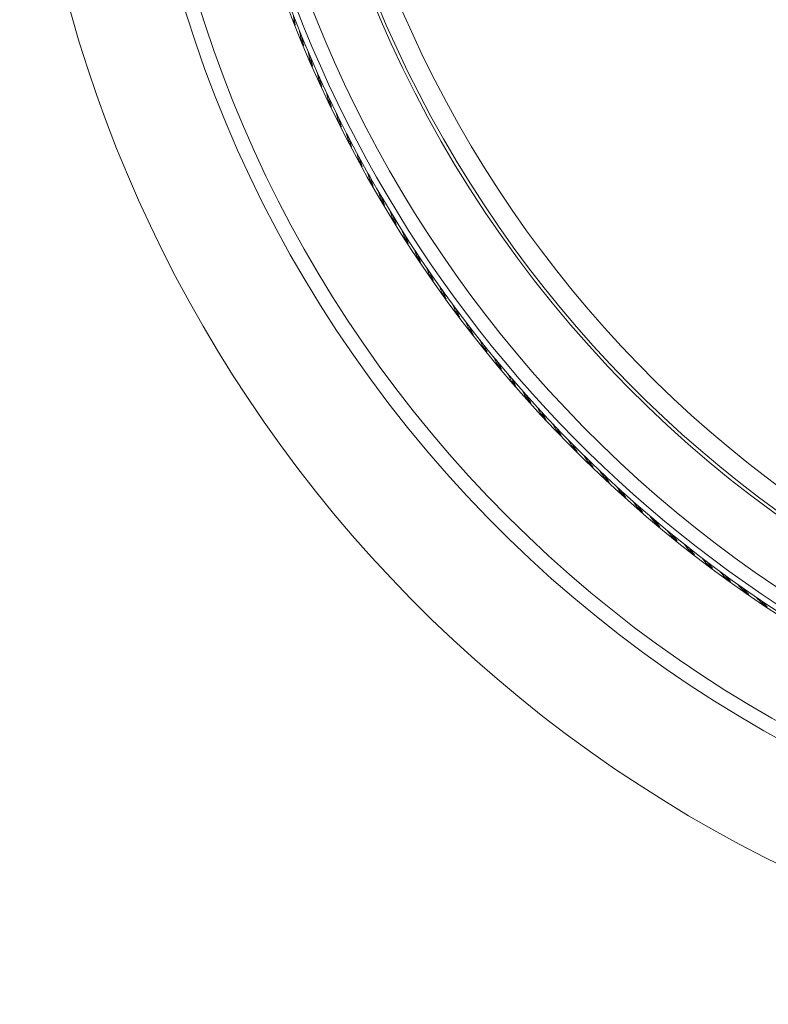
# Model space of a CAD drawing. Units: inches. Extents: x 29 to 142, y -145 to 85.
# Drawn here: x 29 to 32, y -145 to -141 of the extents above; entities that cross this region are included whole.
import ezdxf

# ---------------------------------------------------------------- set-up
doc = ezdxf.new("R2010")
doc.units = ezdxf.units.IN
doc.header["$MEASUREMENT"] = 0
doc.linetypes.add('SLD-Solid', pattern=[0])

msp = doc.modelspace()

# ---------------------------------------------------------------- linework, layer by layer
at = {"color": 7, "linetype": 'SLD-Solid', "lineweight": 15}
for p, q in [((29.7792, -140.7871), (29.7745, -140.7891)), ((29.8162, -140.8739), (29.8115, -140.876)), ((29.8548, -140.9601), (29.85, -140.9623)), ((29.8949, -141.0456), (29.8901, -141.0479)), ((29.9364, -141.1304), (29.9316, -141.1328)), ((29.9795, -141.2144), (29.9747, -141.2169)), ((30.0241, -141.2976), (30.0193, -141.3002)), ((30.0701, -141.38), (30.0653, -141.3828)), ((30.1176, -141.4617), (30.1128, -141.4645)), ((30.1665, -141.5424), (30.1617, -141.5453)), ((30.2168, -141.6223), (30.2121, -141.6253)), ((30.2686, -141.7012), (30.2638, -141.7044)), ((30.3217, -141.7793), (30.317, -141.7825)), ((30.3762, -141.8563), (30.3715, -141.8597)), ((30.4321, -141.9325), (30.4274, -141.9359)), ((30.4893, -142.0076), (30.4847, -142.0111)), ((30.5478, -142.0816), (30.5432, -142.0853)), ((30.6077, -142.1547), (30.6031, -142.1584)), ((30.6688, -142.2266), (30.6643, -142.2305)), ((30.7312, -142.2975), (30.7267, -142.3014)), ((30.7948, -142.3672), (30.7904, -142.3713)), ((30.8596, -142.4358), (30.8553, -142.44)), ((30.9257, -142.5033), (30.9214, -142.5075)), ((30.9929, -142.5695), (30.9887, -142.5739)), ((31.0613, -142.6346), (31.0572, -142.639)), ((31.1309, -142.6984), (31.1268, -142.703)), ((31.2016, -142.761), (31.1975, -142.7657)), ((31.2733, -142.8224), (31.2694, -142.8271)), ((31.3462, -142.8824), (31.3423, -142.8872)), ((31.42, -142.9412), (31.4162, -142.946)), ((31.495, -142.9986), (31.4912, -143.0035)), ((31.5709, -143.0547), (31.5672, -143.0597)), ((31.6478, -143.1094), (31.6442, -143.1145)), ((31.7257, -143.1628), (31.7222, -143.168))]:
    msp.add_line(p, q, dxfattribs=at)
for centre, radius, start, end in [((34.331, -139.1129), 5.7474, 77.78498, 309.16724), ((34.6967, -138.7445), 5.3221, 80.4843, 260.6834), ((34.6968, -138.7445), 5.2987, 80.6079, 261.3087), ((34.7057, -138.7387), 5.2482, 81.1197, 298.0497), ((34.6915, -138.751), 5.325, 135.0398, 258.4544), ((34.7078, -138.7351), 5.0003, 135.0423, 303.4302), ((34.7151, -138.7252), 4.9985, 134.9992, 6.726), ((34.7204, -138.7199), 4.9198, 134.9999, 6.0056), ((34.3541, -139.0889), 5.3091, 134.4045, 303.426), ((34.3569, -139.0858), 5.2506, 141.591, 303.2492), ((34.807, -138.6355), 3.1, 135.0377, 314.9623), ((34.836, -138.6065), 3.1002, 139.2693, 308.0488)]:
    msp.add_arc(centre, radius, start, end, dxfattribs=at)
for centre, major_axis, ratio, start_param, end_param in [((34.6955, -138.747), (1.5612, 6.0095), 0.80263, 2.097813, 2.104437), ((34.6904, -138.7521), (5.1639, -1.3415), 0.992481, 3.774424, 3.779211), ((34.6963, -138.7462), (5.1749, -1.2993), 0.992526, 3.77737, 3.782158), ((34.6912, -138.7513), (1.5083, 6.0132), 0.802316, 2.101418, 2.108042), ((34.6955, -138.747), (1.5083, 6.0132), 0.802316, 2.106206, 2.112829), ((34.6904, -138.7521), (5.1752, -1.2981), 0.992494, 3.78378, 3.788568), ((34.6963, -138.7462), (5.1859, -1.2557), 0.99254, 3.786715, 3.791503), ((34.6912, -138.7513), (1.4553, 6.0164), 0.801998, 2.109824, 2.116448), ((34.6904, -138.7521), (5.1863, -1.2545), 0.992507, 3.793123, 3.79791), ((34.6955, -138.747), (1.4553, 6.0164), 0.801998, 2.114612, 2.121236), ((34.6963, -138.7462), (5.1966, -1.2119), 0.992553, 3.796045, 3.800833), ((34.6912, -138.7513), (1.4022, 6.0191), 0.801676, 2.118245, 2.124869), ((34.6904, -138.7521), (5.1969, -1.2107), 0.992521, 3.802451, 3.807238), ((34.6955, -138.747), (1.4022, 6.0191), 0.801676, 2.123033, 2.129657), ((34.6963, -138.7462), (5.2069, -1.168), 0.992567, 3.805361, 3.810149), ((34.6912, -138.7513), (1.3491, 6.0212), 0.80135, 2.126681, 2.133305), ((34.6904, -138.7521), (5.2073, -1.1668), 0.992534, 3.811764, 3.816552), ((34.6955, -138.747), (1.3491, 6.0212), 0.80135, 2.131469, 2.138092), ((34.6963, -138.7462), (5.2169, -1.1239), 0.99258, 3.814662, 3.81945), ((34.6912, -138.7513), (1.296, 6.0228), 0.801021, 2.135131, 2.141755), ((34.6904, -138.7521), (5.2172, -1.1227), 0.992548, 3.821063, 3.82585), ((34.6955, -138.747), (1.296, 6.0228), 0.801021, 2.139919, 2.146543), ((34.6963, -138.7462), (5.2265, -1.0797), 0.992594, 3.823948, 3.828736), ((34.6912, -138.7513), (1.2429, 6.0238), 0.800688, 2.143597, 2.150221), ((34.6904, -138.7521), (5.2269, -1.0784), 0.992562, 3.830347, 3.835134), ((34.6955, -138.747), (1.2429, 6.0238), 0.800688, 2.148385, 2.155008), ((34.6963, -138.7462), (5.2358, -1.0353), 0.992608, 3.833218, 3.838006), ((34.6912, -138.7513), (1.1897, 6.0244), 0.800352, 2.152077, 2.158701), ((34.6904, -138.7521), (5.2361, -1.034), 0.992576, 3.839616, 3.844403), ((34.6955, -138.747), (1.1897, 6.0244), 0.800352, 2.156865, 2.163488), ((34.6963, -138.7462), (5.2447, -0.9907), 0.992622, 3.842474, 3.847262), ((34.6912, -138.7513), (1.1365, 6.0244), 0.800012, 2.160573, 2.167197), ((34.6904, -138.7521), (5.245, -0.9895), 0.99259, 3.848869, 3.853656), ((34.6955, -138.747), (1.1365, 6.0244), 0.800012, 2.165361, 2.171984), ((34.6963, -138.7462), (5.2533, -0.946), 0.992636, 3.851714, 3.856502), ((34.6912, -138.7513), (1.0833, 6.0239), 0.799669, 2.169084, 2.175708), ((34.6904, -138.7521), (5.2536, -0.9448), 0.992604, 3.858107, 3.862894), ((34.6955, -138.747), (1.0833, 6.0239), 0.799669, 2.173872, 2.180495), ((34.6963, -138.7462), (5.2614, -0.9012), 0.99265, 3.860938, 3.865726), ((34.6912, -138.7513), (1.0301, 6.0229), 0.799323, 2.177611, 2.184235), ((34.6904, -138.7521), (5.2617, -0.8999), 0.992618, 3.867329, 3.872116), ((34.6955, -138.747), (1.0301, 6.0229), 0.799323, 2.182399, 2.189022), ((34.6963, -138.7462), (5.2692, -0.8562), 0.992664, 3.870146, 3.874934), ((34.6912, -138.7513), (0.9769, 6.0214), 0.798973, 2.186154, 2.192778), ((34.6904, -138.7521), (5.2695, -0.8549), 0.992632, 3.876535, 3.881323), ((34.6955, -138.747), (0.9769, 6.0214), 0.798973, 2.190942, 2.197565), ((34.6963, -138.7462), (5.2767, -0.8111), 0.992679, 3.879338, 3.884126), ((34.6912, -138.7513), (0.9237, 6.0194), 0.79862, 2.194713, 2.201337), ((34.6955, -138.747), (0.9237, 6.0194), 0.79862, 2.199501, 2.206124), ((34.6904, -138.7521), (5.2769, -0.8097), 0.992646, 3.885726, 3.890513), ((34.6963, -138.7462), (5.2837, -0.7658), 0.992693, 3.888514, 3.893302), ((34.6912, -138.7513), (0.8704, 6.0168), 0.798264, 2.203288, 2.209912), ((34.6955, -138.747), (0.8704, 6.0168), 0.798264, 2.208076, 2.214699), ((34.6904, -138.7521), (5.284, -0.7644), 0.992661, 3.8949, 3.899687), ((34.6963, -138.7462), (5.2904, -0.7203), 0.992708, 3.897673, 3.902461), ((34.6912, -138.7513), (0.8173, 6.0137), 0.797905, 2.211879, 2.218503), ((34.6955, -138.747), (0.8173, 6.0137), 0.797905, 2.216667, 2.223291), ((34.6904, -138.7521), (5.2907, -0.719), 0.992675, 3.904057, 3.908845), ((34.6963, -138.7462), (5.2967, -0.6748), 0.992722, 3.906816, 3.911604), ((34.6912, -138.7513), (0.7641, 6.0102), 0.797543, 2.220487, 2.227111), ((34.6904, -138.7521), (5.297, -0.6734), 0.99269, 3.913198, 3.917986), ((34.6955, -138.747), (0.7641, 6.0102), 0.797543, 2.225275, 2.231899), ((34.6963, -138.7462), (5.3026, -0.6291), 0.992737, 3.915942, 3.92073), ((34.6912, -138.7513), (0.7109, 6.0061), 0.797178, 2.229112, 2.235736), ((34.6955, -138.747), (0.7109, 6.0061), 0.797178, 2.2339, 2.240523), ((34.6904, -138.7521), (5.3029, -0.6277), 0.992704, 3.922322, 3.92711), ((34.6963, -138.7462), (5.3082, -0.5832), 0.992751, 3.92505, 3.929838), ((34.6912, -138.7513), (0.6578, 6.0015), 0.79681, 2.237754, 2.244378), ((34.6955, -138.747), (0.6578, 6.0015), 0.79681, 2.242542, 2.249165), ((34.6904, -138.7521), (5.3084, -0.5818), 0.992719, 3.93143, 3.936217), ((34.6963, -138.7462), (5.3133, -0.5372), 0.992766, 3.934142, 3.93893), ((34.6912, -138.7513), (0.6047, 5.9964), 0.79644, 2.246413, 2.253037), ((34.6955, -138.747), (0.6047, 5.9964), 0.79644, 2.251201, 2.257824), ((34.6904, -138.7521), (5.3135, -0.5358), 0.992734, 3.94052, 3.945308), ((34.6963, -138.7462), (5.3181, -0.4911), 0.992781, 3.943217, 3.948005), ((34.6912, -138.7513), (0.5517, 5.9909), 0.796067, 2.255089, 2.261713), ((34.6955, -138.747), (0.5517, 5.9909), 0.796067, 2.259877, 2.2665), ((34.6904, -138.7521), (5.3183, -0.4897), 0.992748, 3.949593, 3.954381), ((34.6963, -138.7462), (5.3225, -0.4449), 0.992795, 3.952274, 3.957062), ((34.6912, -138.7513), (0.4986, 5.9848), 0.795691, 2.263782, 2.270406), ((34.6955, -138.747), (0.4986, 5.9848), 0.795691, 2.26857, 2.275193), ((34.6904, -138.7521), (5.3227, -0.4435), 0.992763, 3.958649, 3.963436), ((34.6963, -138.7462), (5.3264, -0.3985), 0.99281, 3.961313, 3.966101), ((34.6912, -138.7513), (0.4457, 5.9782), 0.795313, 2.272493, 2.279117), ((34.6955, -138.747), (0.4457, 5.9782), 0.795313, 2.277281, 2.283904), ((34.6904, -138.7521), (5.3266, -0.3971), 0.992778, 3.967687, 3.972474), ((34.6963, -138.7462), (5.33, -0.352), 0.992825, 3.970334, 3.975123), ((34.6912, -138.7513), (0.3928, 5.9712), 0.794932, 2.281222, 2.287846), ((34.6955, -138.747), (0.3928, 5.9712), 0.794932, 2.28601, 2.292633), ((34.6904, -138.7521), (5.3302, -0.3506), 0.992793, 3.976707, 3.981495), ((34.6963, -138.7462), (5.3332, -0.3054), 0.99284, 3.979338, 3.984126), ((34.6912, -138.7513), (0.3399, 5.9636), 0.79455, 2.289968, 2.296592), ((34.6955, -138.747), (0.3399, 5.9636), 0.79455, 2.294756, 2.30138), ((34.6904, -138.7521), (5.3333, -0.304), 0.992808, 3.98571, 3.990497), ((34.6963, -138.7462), (5.3359, -0.2587), 0.992855, 3.988324, 3.993112), ((34.6912, -138.7513), (0.2871, 5.9556), 0.794165, 2.298733, 2.305357), ((34.6955, -138.747), (0.2871, 5.9556), 0.794165, 2.303521, 2.310144), ((34.6904, -138.7521), (5.3361, -0.2572), 0.992823, 3.994695, 3.999482), ((34.6963, -138.7462), (5.3383, -0.2118), 0.99287, 3.997291, 4.002079), ((34.6912, -138.7513), (0.2344, 5.9471), 0.793778, 2.307516, 2.31414), ((34.6955, -138.747), (0.2344, 5.9471), 0.793778, 2.312304, 2.318927), ((34.6904, -138.7521), (5.3384, -0.2104), 0.992838, 4.003661, 4.008448), ((34.6963, -138.7462), (5.3403, -0.1649), 0.992885, 4.00624, 4.011028), ((34.6912, -138.7513), (0.1817, 5.9381), 0.793389, 2.316317, 2.32294), ((34.6955, -138.747), (0.1817, 5.9381), 0.793389, 2.321105, 2.327728), ((34.6904, -138.7521), (5.3404, -0.1634), 0.992853, 4.012609, 4.017397), ((34.6963, -138.7462), (5.3418, -0.1178), 0.9929, 4.015171, 4.019959), ((34.6912, -138.7513), (0.1291, 5.9287), 0.792999, 2.325136, 2.33176), ((34.6955, -138.747), (0.1291, 5.9287), 0.792999, 2.329924, 2.336547), ((34.6904, -138.7521), (5.3419, -0.1164), 0.992868, 4.021539, 4.026326), ((34.6963, -138.7462), (5.3429, -0.0706), 0.992915, 4.024083, 4.028871), ((34.6912, -138.7513), (0.0766, 5.9187), 0.792606, 2.333974, 2.340598), ((34.6955, -138.747), (0.0766, 5.9187), 0.792606, 2.338762, 2.345385), ((34.6904, -138.7521), (5.343, -0.0692), 0.992883, 4.03045, 4.035238), ((34.6963, -138.7462), (5.3436, -0.0233), 0.99293, 4.032976, 4.037764), ((34.6912, -138.7513), (0.0242, 5.9083), 0.792212, 2.34283, 2.349454), ((34.6955, -138.747), (0.0242, 5.9083), 0.792212, 2.347618, 2.354242), ((34.6904, -138.7521), (5.3437, -0.0219), 0.992898, 4.039343, 4.04413), ((34.6963, -138.7462), (5.3439, 0.024), 0.992945, 4.04185, 4.046638), ((34.6912, -138.7513), (-0.0282, 5.8975), 0.791817, 2.351706, 2.358329), ((34.6955, -138.747), (-0.0282, 5.8975), 0.791817, 2.356494, 2.363117), ((34.6904, -138.7521), (5.344, 0.0255), 0.992913, 4.048217, 4.053004), ((34.6963, -138.7462), (5.3438, 0.0715), 0.99296, 4.050706, 4.055494), ((34.6912, -138.7513), (-0.0804, 5.8861), 0.79142, 2.3606, 2.367224), ((34.6955, -138.747), (-0.0804, 5.8861), 0.79142, 2.365388, 2.372011), ((34.6904, -138.7521), (5.3439, 0.073), 0.992928, 4.057072, 4.061859), ((34.6963, -138.7462), (5.3432, 0.1191), 0.992975, 4.059542, 4.06433), ((34.6912, -138.7513), (-0.1326, 5.8743), 0.791022, 2.369513, 2.376137), ((34.6955, -138.747), (-0.1326, 5.8743), 0.791022, 2.374301, 2.380924), ((34.6904, -138.7521), (5.3433, 0.1206), 0.992943, 4.065908, 4.070695), ((34.6963, -138.7462), (5.3423, 0.1668), 0.99299, 4.06836, 4.073148), ((34.6912, -138.7513), (-0.1846, 5.8621), 0.790623, 2.378445, 2.385069), ((34.6955, -138.747), (-0.1846, 5.8621), 0.790623, 2.383233, 2.389856), ((34.6904, -138.7521), (5.3423, 0.1683), 0.992958, 4.074724, 4.079512), ((34.6963, -138.7462), (5.3409, 0.2145), 0.993005, 4.077157, 4.081946), ((34.6912, -138.7513), (-0.2366, 5.8494), 0.790222, 2.387396, 2.39402), ((34.6955, -138.747), (-0.2366, 5.8494), 0.790222, 2.392184, 2.398808), ((34.6904, -138.7521), (5.3409, 0.216), 0.992973, 4.083522, 4.08831)]:
    msp.add_ellipse(centre, major_axis=major_axis, ratio=ratio, start_param=start_param, end_param=end_param, dxfattribs=at)

doc.saveas('drawing.dxf')
